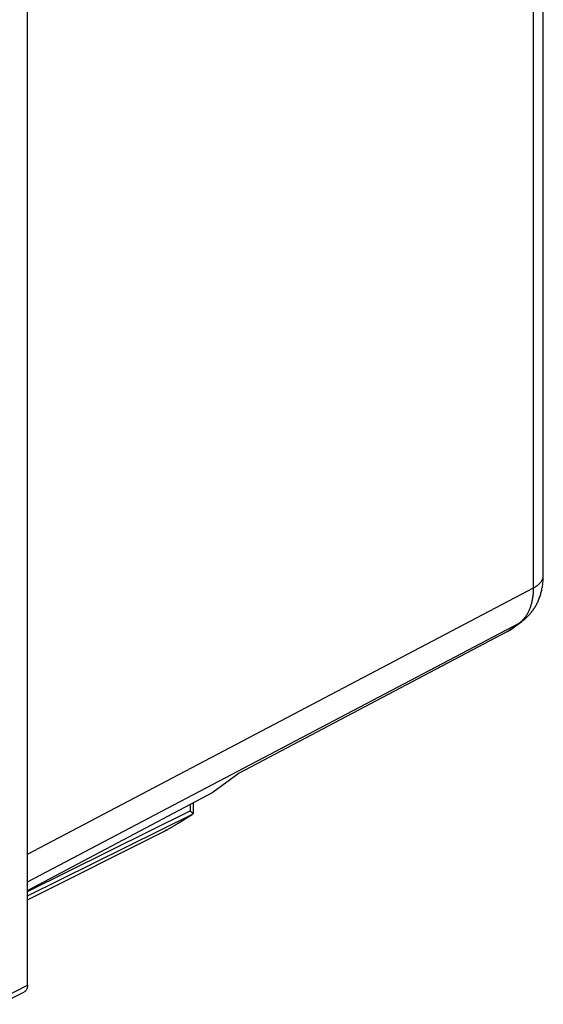
# Model space of a CAD drawing. Extents: x -19.1 to 19.1, y -25.7 to 25.7.
# Drawn here: x 4 to 19.1, y -23.1 to 5.3 of the extents above; entities that cross this region are included whole.
import ezdxf

# ---------------------------------------------------------------- set-up
doc = ezdxf.new("R2010")
doc.units = 0
doc.header["$LTSCALE"] = 16.335
doc.layers.get('0').update_dxf_attribs({"linetype": 'CONTINUOUS'})

msp = doc.modelspace()

# ---------------------------------------------------------------- linework, layer by layer
at = {"color": 7, "linetype": 'CONTINUOUS'}
for p, q in [((19.099, -10.745), (19.099, 19.6)), ((4.217, -22.569), (4.217, 15.608)), ((18.138, -12.311), (18.479, -12.064)), ((18.062, -12.359), (10.327, -16.449)), ((10.327, -16.449), (9.575, -16.994)), ((4.217, -19.828), (9.575, -16.994)), ((8.993, -17.302), (8.993, -17.615)), ((8.993, -17.616), (8.993, -17.615)), ((4.217, -20.103), (8.194, -18.106)), ((3.419, -23.119), (4.127, -22.758))]:
    msp.add_line(p, q, dxfattribs=at)
at = {"color": 9, "linetype": 'CONTINUOUS'}
for p, q in [((18.819, -11.093), (18.819, 19.252)), ((4.217, -18.785), (18.819, -11.093)), ((4.217, -19.584), (18.405, -12.11)), ((18.062, -12.359), (18.405, -12.11)), ((4.217, -19.863), (8.909, -17.536)), ((4.217, -19.985), (8.993, -17.616)), ((8.909, -17.346), (8.909, -17.536)), ((4.217, -20.101), (8.245, -18.079)), ((3.509, -22.93), (4.217, -22.569))]:
    msp.add_line(p, q, dxfattribs=at)
at = {"color": 7, "linetype": 'CONTINUOUS'}
for points, knots in [([(18.479, -12.064), (18.505, -12.045), (18.558, -12.004), (18.635, -11.934), (18.71, -11.855), (18.78, -11.77), (18.843, -11.678), (18.901, -11.58), (18.952, -11.476), (18.997, -11.366), (19.034, -11.249), (19.063, -11.128), (19.084, -11.001), (19.097, -10.873), (19.099, -10.787), (19.099, -10.745)], [0, 0, 0, 0, 0.063069, 0.133983, 0.205626, 0.278202, 0.351914, 0.426957, 0.503555, 0.582011, 0.662562, 0.745165, 0.829798, 0.916433, 1, 1, 1, 1]), ([(18.062, -12.359), (18.077, -12.35), (18.103, -12.335), (18.128, -12.318), (18.138, -12.311)], [0, 0, 0, 0, 0.58424, 1, 1, 1, 1]), ([(8.245, -18.079), (8.271, -18.064), (8.326, -18.033), (8.411, -17.983), (8.5, -17.93), (8.593, -17.873), (8.69, -17.813), (8.79, -17.75), (8.891, -17.686), (8.958, -17.642), (8.992, -17.62)], [0, 0, 0, 0, 0.104585, 0.216608, 0.33514, 0.459936, 0.590256, 0.72496, 0.862349, 1, 1, 1, 1]), ([(8.99, -17.607), (8.986, -17.602), (8.977, -17.593), (8.959, -17.576), (8.936, -17.557), (8.918, -17.543), (8.909, -17.536)], [0, 0, 0, 0, 0.158104, 0.382009, 0.664681, 1, 1, 1, 1]), ([(8.993, -17.616), (8.993, -17.617), (8.993, -17.618), (8.992, -17.619), (8.992, -17.62)], [0, 0, 0, 0, 0.447418, 1, 1, 1, 1]), ([(4.217, -22.569), (4.217, -22.584), (4.215, -22.614), (4.206, -22.656), (4.191, -22.693), (4.171, -22.724), (4.148, -22.745), (4.133, -22.755), (4.127, -22.758)], [0, 0, 0, 0, 0.209403, 0.403759, 0.583234, 0.749666, 0.90679, 1, 1, 1, 1])]:
    msp.add_open_spline(points, degree=3, knots=knots, dxfattribs=at)
at = {"color": 9, "linetype": 'CONTINUOUS'}
for points, knots in [([(18.819, -11.093), (18.837, -11.083), (18.872, -11.063), (18.921, -11.031), (18.965, -10.997), (19.003, -10.961), (19.035, -10.923), (19.061, -10.885), (19.08, -10.845), (19.093, -10.805), (19.099, -10.771), (19.099, -10.751), (19.099, -10.745)], [0, 0, 0, 0, 0.132183, 0.257396, 0.375572, 0.486838, 0.591544, 0.6903, 0.784003, 0.873842, 0.961277, 1, 1, 1, 1]), ([(18.472, -12.056), (18.491, -12.038), (18.529, -12), (18.583, -11.935), (18.632, -11.863), (18.675, -11.785), (18.714, -11.701), (18.746, -11.611), (18.773, -11.515), (18.794, -11.416), (18.808, -11.311), (18.817, -11.203), (18.819, -11.13), (18.819, -11.093)], [0, 0, 0, 0, 0.074234, 0.154711, 0.237296, 0.322323, 0.410057, 0.500695, 0.59437, 0.69115, 0.791049, 0.894027, 1, 1, 1, 1]), ([(18.405, -12.11), (18.427, -12.094), (18.449, -12.076), (18.47, -12.057), (18.472, -12.056)], [0, 0, 0, 0, 0.944772, 1, 1, 1, 1]), ([(18.405, -12.11), (18.424, -12.1), (18.449, -12.085), (18.473, -12.068), (18.479, -12.064)], [0, 0, 0, 0, 0.733014, 1, 1, 1, 1])]:
    msp.add_open_spline(points, degree=3, knots=knots, dxfattribs=at)
at = {"color": 7, "linetype": 'CONTINUOUS'}
for points in [[(8.993, -17.615), (8.993, -17.613), (8.991, -17.61), (8.99, -17.607)], [(8.245, -18.079), (8.228, -18.089), (8.211, -18.098), (8.194, -18.106)]]:
    msp.add_open_spline(points, degree=3, dxfattribs=at)

doc.saveas('drawing.dxf')
